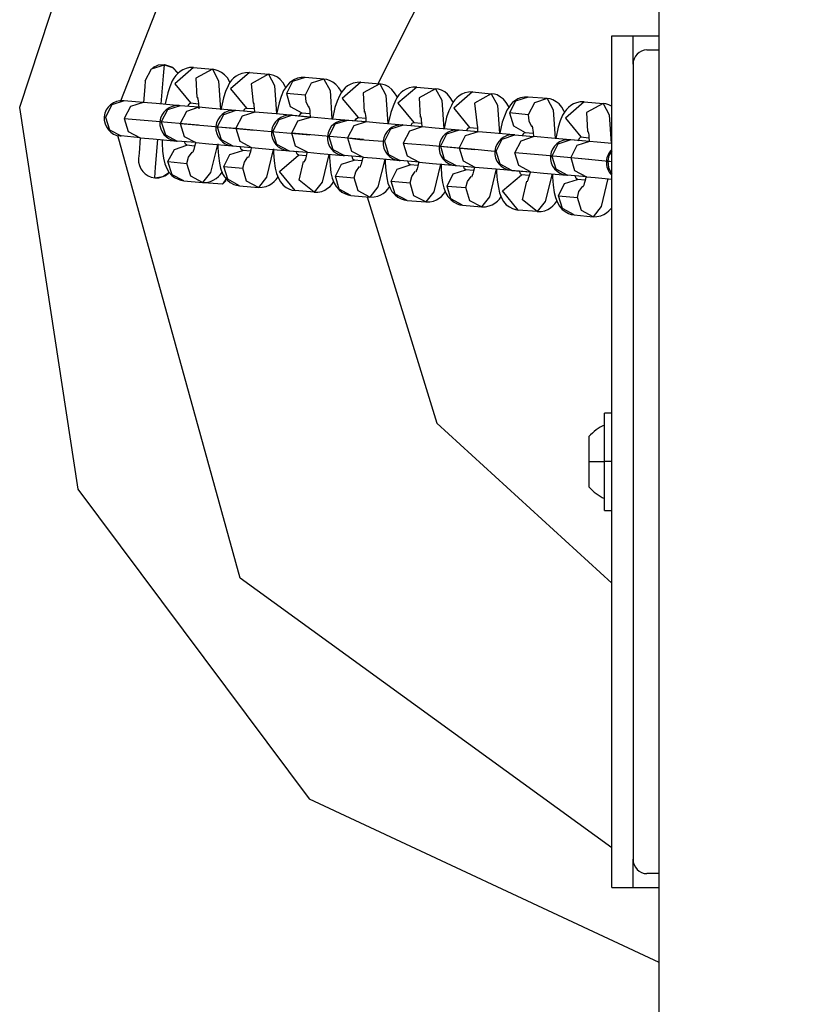
# Model space of a CAD drawing. Units: inches. Extents: x 259 to 335, y 152 to 267.
# Drawn here: x 288 to 289, y 213 to 215 of the extents above; entities that cross this region are included whole.
import ezdxf

# ---------------------------------------------------------------- set-up
doc = ezdxf.new("R2010")
doc.units = ezdxf.units.IN
doc.header["$MEASUREMENT"] = 0
doc.layers.add('Ebene 1', color=7, linetype='Continuous')

# ---------------------------------------------------------------- blocks, each defined once
blk = doc.blocks.new('block 2')
at = {"layer": 'Ebene 1', "color": 179, "lineweight": 25, "true_color": 0x1a171b}
for points in [[(290.4665, 214.5314), (290.4016, 215.0258), (290.1285, 215.4432), (289.7017, 215.7004), (289.2058, 215.7472), (288.7383, 215.5739), (288.3922, 215.2148), (288.2363, 214.7414)], [(288.3791, 214.7509), (288.5609, 215.2141), (288.9467, 215.5281), (289.4375, 215.6118), (289.9056, 215.4434), (290.2305, 215.067), (290.3287, 214.5792)], [(289.1372, 215.3672), (289.1372, 212.5672)], [(289.1372, 215.2311), (288.8816, 215.0534), (288.7412, 214.775)], [(289.0709, 214.8424), (289.0797, 214.8424), (289.101, 214.8424)], [(289.0709, 213.6426), (289.0709, 214.8424)], [(289.101, 214.8424), (289.1372, 214.8424)], [(289.101, 214.8024), (289.101, 214.8424)], [(289.1207, 214.8225), (289.1358, 214.8225)], [(288.4134, 214.7788), (288.4222, 214.7957), (288.4406, 214.8017)], [(288.4239, 214.7976), (288.432, 214.8014), (288.4406, 214.8022)], [(288.4356, 214.7464), (288.4392, 214.7862), (288.4406, 214.8017)], [(288.4406, 214.8022), (288.4518, 214.7983), (288.4599, 214.7898)], [(288.4406, 214.8017), (288.4518, 214.7979), (288.4599, 214.7895)], [(288.4814, 214.7976), (288.4759, 214.7976), (288.4709, 214.7964), (288.4663, 214.7946), (288.4627, 214.7922), (288.4592, 214.7895), (288.4565, 214.7867), (288.4535, 214.7828), (288.4515, 214.7788), (288.448, 214.7707), (288.4451, 214.7619), (288.4413, 214.7464)], [(288.4814, 214.7976), (288.4551, 214.775), (288.4773, 214.7478)], [(288.4814, 214.7976), (288.5083, 214.7955)], [(288.5083, 214.7955), (288.4847, 214.7828), (288.4861, 214.7555)], [(288.5326, 214.7767), (288.5319, 214.7781), (288.5292, 214.7831), (288.5249, 214.7876), (288.5209, 214.7909), (288.5161, 214.7933), (288.5121, 214.7946), (288.5083, 214.7955)], [(288.5083, 214.7955), (288.5168, 214.7791), (288.5195, 214.7388)], [(289.101, 214.8024), (289.101, 213.6824)], [(288.4134, 214.7788), (288.4127, 214.7707), (288.411, 214.7485)], [(288.4134, 214.7791), (288.4134, 214.7788)], [(288.5602, 214.7909), (288.5545, 214.7905), (288.5493, 214.7895), (288.545, 214.7876), (288.5416, 214.7855), (288.5379, 214.7828), (288.535, 214.78), (288.5323, 214.776), (288.5302, 214.7719), (288.5267, 214.764), (288.5238, 214.7552), (288.5199, 214.738)], [(288.5602, 214.7909), (288.5336, 214.7679), (288.556, 214.7407)], [(288.5602, 214.7909), (288.587, 214.7883)], [(288.587, 214.7883), (288.5629, 214.775), (288.5657, 214.7474)], [(288.6117, 214.7693), (288.6105, 214.771), (288.6077, 214.776), (288.6036, 214.7807), (288.5996, 214.7841), (288.5948, 214.7867), (288.5908, 214.7876), (288.587, 214.7883)], [(288.587, 214.7883), (288.5955, 214.7726), (288.5982, 214.7323)], [(288.6389, 214.7838), (288.6332, 214.7838), (288.6279, 214.7828), (288.6237, 214.7809), (288.6198, 214.7784), (288.6165, 214.776), (288.6137, 214.7728), (288.611, 214.769), (288.6084, 214.7652), (288.605, 214.7569), (288.6022, 214.7481), (288.5986, 214.7319)], [(288.6389, 214.7838), (288.6208, 214.7781), (288.6124, 214.7612)], [(288.6652, 214.7815), (288.6389, 214.7838)], [(288.6652, 214.7815), (288.6473, 214.7757), (288.6389, 214.7588)], [(288.6904, 214.7623), (288.6894, 214.7643), (288.6861, 214.7693), (288.6821, 214.774), (288.678, 214.7771), (288.6733, 214.7795), (288.6694, 214.7809), (288.6652, 214.7815)], [(288.6652, 214.7815), (288.674, 214.7654), (288.6766, 214.7252)], [(288.7174, 214.7771), (288.7119, 214.7767), (288.7066, 214.7757), (288.7024, 214.774), (288.6985, 214.7719), (288.6952, 214.769), (288.6925, 214.766), (288.6897, 214.7623), (288.6871, 214.758), (288.6837, 214.7502), (288.6807, 214.7414), (288.6773, 214.7256)], [(288.7174, 214.7771), (288.6911, 214.7542), (288.7133, 214.7273)], [(288.7174, 214.7771), (288.744, 214.7747)], [(288.744, 214.7747), (288.7207, 214.7619), (288.7221, 214.735)], [(288.7689, 214.7552), (288.7679, 214.7576), (288.7648, 214.7623), (288.7608, 214.7667), (288.7569, 214.7704), (288.7521, 214.7728), (288.7481, 214.774), (288.744, 214.7747)], [(288.744, 214.7747), (288.7527, 214.7588), (288.7553, 214.7185)], [(288.7962, 214.77), (288.7905, 214.77), (288.7853, 214.769), (288.781, 214.7673), (288.777, 214.7647), (288.7739, 214.7619), (288.771, 214.7592), (288.7682, 214.7552), (288.7662, 214.7512), (288.7627, 214.7433), (288.7595, 214.7344), (288.756, 214.7188)], [(288.7962, 214.77), (288.7696, 214.7474), (288.792, 214.7202)], [(288.7962, 214.77), (288.8227, 214.7679)], [(288.8227, 214.7679), (288.7994, 214.7552), (288.8008, 214.728)], [(288.8477, 214.7485), (288.8465, 214.7505), (288.8434, 214.7555), (288.8396, 214.7602), (288.8356, 214.7633), (288.8308, 214.7659), (288.8268, 214.7673), (288.8227, 214.7679)], [(288.8227, 214.7679), (288.8315, 214.7516), (288.8342, 214.7114)], [(288.3838, 214.7509), (288.3662, 214.7454), (288.3572, 214.728)], [(288.3838, 214.7509), (288.3831, 214.7509), (288.3827, 214.7509)], [(288.3838, 214.7509), (288.3831, 214.7509), (288.3827, 214.7509)], [(288.4106, 214.7485), (288.3838, 214.7509)], [(288.4868, 214.7562), (288.4871, 214.7559), (288.4871, 214.7549), (288.4875, 214.7535), (288.4878, 214.7505), (288.4882, 214.7474), (288.4889, 214.7397)], [(288.6124, 214.7612), (288.6177, 214.7428), (288.6342, 214.734)], [(288.6389, 214.7588), (288.6124, 214.7612)], [(288.6389, 214.7588), (288.6396, 214.7499), (288.6434, 214.7421)], [(288.8749, 214.7633), (288.8692, 214.7629), (288.8638, 214.7619), (288.8597, 214.7602), (288.8558, 214.758), (288.8527, 214.7552), (288.8497, 214.7524), (288.847, 214.7485), (288.8449, 214.7442), (288.8413, 214.7366), (288.8382, 214.7278), (288.8346, 214.7118)], [(288.8749, 214.7633), (288.8483, 214.7404), (288.8706, 214.7132)], [(288.8749, 214.7633), (288.9012, 214.7609)], [(288.9012, 214.7609), (288.8776, 214.7474), (288.8806, 214.7199)], [(288.926, 214.7418), (288.9253, 214.7435), (288.9221, 214.7485), (288.9183, 214.7531), (288.9143, 214.7562), (288.9093, 214.7592), (288.9055, 214.7602), (288.9012, 214.7609)], [(288.9012, 214.7609), (288.91, 214.7449), (288.9129, 214.7047)], [(288.9534, 214.7562), (288.9479, 214.7562), (288.9426, 214.7552), (288.9384, 214.7535), (288.9345, 214.7509), (288.9312, 214.7485), (288.9284, 214.7454), (288.9257, 214.7414), (288.9231, 214.7375), (288.9197, 214.7294), (288.9167, 214.7206), (288.9133, 214.7051)], [(288.9534, 214.7562), (288.9355, 214.7505), (288.9267, 214.7337)], [(288.9799, 214.7542), (288.9534, 214.7562)], [(288.9799, 214.7542), (288.9619, 214.7481), (288.9534, 214.7313)], [(289.0046, 214.7347), (289.0035, 214.7368), (289.0008, 214.7418), (288.9968, 214.7464), (288.9927, 214.7495), (288.988, 214.7521), (288.9843, 214.7535), (288.9799, 214.7542)], [(288.9799, 214.7542), (288.9884, 214.738), (288.9913, 214.6978)], [(288.2363, 214.7414), (288.3185, 214.2038), (288.6444, 213.7678), (289.1372, 213.5375)], [(288.4106, 214.7485), (288.3926, 214.7428), (288.3838, 214.7259)], [(288.4625, 214.744), (288.4289, 214.7471), (288.4106, 214.7485)], [(288.4625, 214.744), (288.4448, 214.7381), (288.436, 214.7213)], [(288.4625, 214.744), (288.4613, 214.7442), (288.4613, 214.7442)], [(288.4625, 214.744), (288.4613, 214.7442), (288.4613, 214.7442)], [(288.4889, 214.7418), (288.4625, 214.744)], [(288.4889, 214.7418), (288.4713, 214.7357), (288.4625, 214.7188)], [(288.4733, 214.7433), (288.4751, 214.7468), (288.4773, 214.7478)], [(288.4773, 214.7478), (288.4882, 214.7468)], [(288.5404, 214.7373), (288.5075, 214.74), (288.4889, 214.7418)], [(288.541, 214.7373), (288.5235, 214.7313), (288.5147, 214.7144)], [(288.541, 214.7373), (288.5404, 214.7373), (288.54, 214.7373)], [(288.541, 214.7373), (288.5404, 214.7373), (288.54, 214.7373)], [(288.5679, 214.7347), (288.541, 214.7373)], [(288.5521, 214.7361), (288.5538, 214.7397), (288.556, 214.7407)], [(288.556, 214.7407), (288.5669, 214.74)], [(288.5655, 214.7495), (288.5657, 214.7492), (288.5657, 214.7481), (288.5662, 214.7464), (288.5664, 214.744), (288.5669, 214.7407), (288.5672, 214.735)], [(288.6441, 214.7428), (288.6441, 214.7421), (288.6444, 214.7411), (288.6449, 214.7397), (288.6453, 214.7373), (288.6456, 214.734), (288.6459, 214.7285)], [(289.0321, 214.7495), (289.0266, 214.7492), (289.0213, 214.7481), (289.017, 214.7464), (289.0132, 214.7442), (289.0099, 214.7414), (289.0072, 214.7387), (289.0042, 214.7347), (289.0018, 214.7306), (288.9982, 214.7226), (288.9955, 214.7139), (288.992, 214.698)], [(289.0321, 214.7495), (289.0056, 214.7266), (289.0275, 214.6999)], [(289.0321, 214.7495), (289.0587, 214.7471)], [(289.0587, 214.7471), (289.0354, 214.7344), (289.0368, 214.7077)], [(289.0714, 214.7428), (289.0668, 214.7454), (289.0628, 214.7464), (289.0587, 214.7471)], [(289.0587, 214.7471), (289.0675, 214.7313), (289.07, 214.6909)], [(288.3555, 214.7285), (288.3559, 214.7285), (288.3572, 214.728)], [(288.3572, 214.728), (288.3629, 214.7101), (288.3796, 214.7013)], [(288.3838, 214.7259), (288.423, 214.7225), (288.4882, 214.7168)], [(288.3838, 214.7259), (288.3893, 214.7077), (288.406, 214.6987)], [(288.5679, 214.7347), (288.55, 214.7292), (288.541, 214.7121)], [(288.6463, 214.728), (288.5979, 214.7323), (288.5679, 214.7347)], [(288.5932, 214.7077), (288.6022, 214.7245), (288.6198, 214.7306)], [(288.6198, 214.7306), (288.6191, 214.7306), (288.6187, 214.7306)], [(288.6198, 214.7306), (288.6191, 214.7306), (288.6187, 214.7306)], [(288.6198, 214.7306), (288.6466, 214.728)], [(288.6198, 214.7051), (288.6285, 214.7225), (288.6466, 214.728)], [(288.6304, 214.7294), (288.6325, 214.733), (288.6342, 214.734)], [(288.6342, 214.734), (288.6456, 214.733)], [(288.7248, 214.7211), (288.6766, 214.7252), (288.6466, 214.728)], [(288.6985, 214.7233), (288.6804, 214.7178), (288.672, 214.7006)], [(288.6985, 214.7233), (288.6973, 214.7233), (288.6971, 214.7233)], [(288.6985, 214.7233), (288.6973, 214.7233), (288.6971, 214.7233)], [(288.7248, 214.7211), (288.6985, 214.7233)], [(288.709, 214.7225), (288.7111, 214.7259), (288.7133, 214.7273)], [(288.7133, 214.7273), (288.7242, 214.7263)], [(288.7228, 214.7357), (288.7228, 214.7354), (288.7231, 214.7344), (288.7235, 214.733), (288.7238, 214.7302), (288.7242, 214.7271), (288.7245, 214.7213)], [(288.8015, 214.7287), (288.8017, 214.7285), (288.8017, 214.7273), (288.8022, 214.7259), (288.8025, 214.7232), (288.8029, 214.7199), (288.8032, 214.7147)], [(288.9267, 214.7337), (288.9324, 214.7154), (288.9488, 214.7064)], [(288.9534, 214.7313), (288.9267, 214.7337)], [(288.9534, 214.7313), (288.9541, 214.7225), (288.9581, 214.7147)], [(288.4341, 214.7213), (288.4346, 214.7213), (288.436, 214.7213)], [(288.436, 214.7213), (288.4417, 214.703), (288.4582, 214.694)], [(288.4625, 214.7188), (288.468, 214.7008), (288.4847, 214.692)], [(288.4625, 214.7188), (288.5016, 214.7157), (288.5669, 214.7097)], [(288.5128, 214.7147), (288.5133, 214.7147), (288.5147, 214.7144)], [(288.5147, 214.7144), (288.5202, 214.6963), (288.5369, 214.6875)], [(288.5147, 214.7144), (288.541, 214.7121)], [(288.541, 214.7121), (288.5467, 214.6939), (288.5633, 214.6851)], [(288.541, 214.7121), (288.5803, 214.7087), (288.6456, 214.703)], [(288.7248, 214.7211), (288.7073, 214.7154), (288.6985, 214.6985)], [(288.777, 214.7164), (288.7436, 214.7195), (288.7248, 214.7211)], [(288.777, 214.7164), (288.7591, 214.7108), (288.7507, 214.6939)], [(288.777, 214.7164), (288.776, 214.7168), (288.7757, 214.7168)], [(288.777, 214.7164), (288.776, 214.7168), (288.7757, 214.7168)], [(288.8036, 214.7144), (288.777, 214.7164)], [(288.8036, 214.7144), (288.786, 214.7083), (288.777, 214.6913)], [(288.7877, 214.7157), (288.7898, 214.7192), (288.792, 214.7202)], [(288.792, 214.7202), (288.8029, 214.7192)], [(288.8558, 214.7097), (288.8223, 214.7125), (288.8036, 214.7144)], [(288.8558, 214.7097), (288.8382, 214.7037), (288.8294, 214.6868)], [(288.8558, 214.7097), (288.8551, 214.7097), (288.8547, 214.7097)], [(288.8558, 214.7097), (288.8551, 214.7097), (288.8547, 214.7097)], [(288.8826, 214.7071), (288.8558, 214.7097)], [(288.8664, 214.7087), (288.8685, 214.7121), (288.8706, 214.7132)], [(288.8706, 214.7132), (288.8816, 214.7125)], [(288.8802, 214.7219), (288.8806, 214.7218), (288.8806, 214.7206), (288.8809, 214.7188), (288.8812, 214.7164), (288.8816, 214.7132), (288.8819, 214.7077)], [(288.9588, 214.7154), (288.9588, 214.7147), (288.9591, 214.7135), (288.9595, 214.7121), (288.9598, 214.7097), (288.9601, 214.7061), (288.9605, 214.7008)], [(289.0709, 213.6986), (288.5471, 214.0786), (288.3745, 214.702)], [(288.3781, 214.7013), (288.3784, 214.7013), (288.3796, 214.7013)], [(288.3781, 214.7013), (288.3784, 214.7013), (288.3796, 214.7013)], [(288.406, 214.6987), (288.3796, 214.7013)], [(288.4063, 214.6987), (288.4046, 214.6772), (288.4039, 214.6694)], [(288.406, 214.6987), (288.4246, 214.6973), (288.4582, 214.694)], [(288.4268, 214.6424), (288.4279, 214.6572), (288.4313, 214.6966)], [(288.437, 214.6959), (288.437, 214.6913), (288.4377, 214.6799), (288.4392, 214.6699), (288.4408, 214.6623), (288.4437, 214.6553), (288.4468, 214.6505), (288.4508, 214.6458), (288.4547, 214.6427), (288.4596, 214.6403), (288.4635, 214.6389), (288.4678, 214.6381)], [(288.5932, 214.7077), (288.5919, 214.7077), (288.5915, 214.7077)], [(288.6156, 214.6804), (288.5989, 214.6892), (288.5932, 214.7077)], [(288.7211, 214.6963), (288.6577, 214.702), (288.6198, 214.7051)], [(288.642, 214.6784), (288.6254, 214.6872), (288.6198, 214.7051)], [(288.6702, 214.7008), (288.6706, 214.7008), (288.672, 214.7006)], [(288.672, 214.7006), (288.6776, 214.6825), (288.6942, 214.6737)], [(288.6985, 214.6985), (288.704, 214.6799), (288.7207, 214.6713)], [(288.6985, 214.6985), (288.7161, 214.6966), (288.7481, 214.6939)], [(288.8826, 214.7071), (288.8645, 214.7016), (288.8558, 214.6846)], [(288.9331, 214.703), (288.9005, 214.7058), (288.8826, 214.7071)], [(288.9079, 214.6799), (288.9164, 214.697), (288.9345, 214.703)], [(288.9345, 214.703), (288.9333, 214.703), (288.9331, 214.703)], [(288.9345, 214.703), (288.9333, 214.703), (288.9331, 214.703)], [(288.9345, 214.703), (288.9608, 214.7006)], [(288.9345, 214.6777), (288.9433, 214.6947), (288.9608, 214.7006)], [(288.945, 214.702), (288.9472, 214.7054), (288.9488, 214.7064)], [(288.9488, 214.7064), (288.9601, 214.7054)], [(289.0395, 214.6934), (288.9913, 214.6978), (288.9608, 214.7006)], [(289.0132, 214.6959), (288.9951, 214.6899), (288.9867, 214.673)], [(289.0132, 214.6959), (289.0122, 214.6959), (289.0116, 214.6959)], [(289.0132, 214.6959), (289.0122, 214.6959), (289.0116, 214.6959)], [(289.0395, 214.6934), (289.0132, 214.6959)], [(289.0237, 214.6947), (289.0259, 214.6985), (289.0275, 214.6999)], [(289.0275, 214.6999), (289.0389, 214.6987)], [(289.0375, 214.7083), (289.0375, 214.7078), (289.0377, 214.7068), (289.0382, 214.7054), (289.0385, 214.7027), (289.0389, 214.6994), (289.0392, 214.6939)], [(288.4454, 214.6653), (288.4544, 214.6823), (288.472, 214.6882)], [(288.4568, 214.6946), (288.4572, 214.694), (288.4582, 214.694)], [(288.4568, 214.6946), (288.4572, 214.694), (288.4582, 214.694)], [(288.4847, 214.692), (288.4582, 214.694)], [(288.472, 214.6882), (288.4702, 214.6896), (288.4687, 214.6934)], [(288.4828, 214.6872), (288.472, 214.6882)], [(288.4842, 214.692), (288.4842, 214.6913), (288.4828, 214.6865), (288.482, 214.6825), (288.4811, 214.6799), (288.4804, 214.6785), (288.4801, 214.6779)], [(288.4847, 214.692), (288.503, 214.6903), (288.5362, 214.6875)], [(288.515, 214.6892), (288.5054, 214.6499), (288.4942, 214.6358)], [(288.5157, 214.6903), (288.5157, 214.6846), (288.5164, 214.6734), (288.5178, 214.663), (288.5195, 214.6558), (288.5223, 214.6482), (288.5252, 214.6437), (288.5295, 214.6391), (288.5333, 214.6358), (288.5383, 214.6331), (288.5422, 214.632), (288.5464, 214.6313)], [(288.5354, 214.6875), (288.5357, 214.6875), (288.5369, 214.6875)], [(288.5354, 214.6875), (288.5357, 214.6875), (288.5369, 214.6875)], [(288.5369, 214.6875), (288.5633, 214.6851)], [(288.5507, 214.6811), (288.5488, 214.6825), (288.5474, 214.6865)], [(288.5629, 214.6851), (288.5629, 214.6844), (288.5615, 214.6792), (288.5605, 214.6754), (288.5598, 214.6734), (288.5591, 214.6717), (288.5588, 214.671)], [(288.5633, 214.6851), (288.5932, 214.6825), (288.6416, 214.6784)], [(288.5936, 214.6825), (288.5841, 214.6434), (288.5729, 214.6289)], [(288.5941, 214.6832), (288.5943, 214.6779), (288.5951, 214.6663), (288.5965, 214.656), (288.5982, 214.6486), (288.601, 214.6417), (288.6039, 214.6367), (288.6077, 214.632), (288.612, 214.6289), (288.6165, 214.6265), (288.6205, 214.625), (288.6246, 214.6246)], [(288.7488, 214.6939), (288.7493, 214.6939), (288.7507, 214.6939)], [(288.7507, 214.6939), (288.7562, 214.6754), (288.7729, 214.6667)], [(288.777, 214.6913), (288.8141, 214.6882), (288.8773, 214.6825)], [(288.777, 214.6913), (288.7827, 214.6734), (288.7994, 214.6646)], [(288.8275, 214.6872), (288.8278, 214.6872), (288.8294, 214.6868)], [(288.8294, 214.6868), (288.8349, 214.6687), (288.8516, 214.6599)], [(288.8294, 214.6868), (288.8558, 214.6846)], [(288.8558, 214.6846), (288.8614, 214.6663), (288.878, 214.6575)], [(288.8558, 214.6846), (288.8735, 214.683), (288.9059, 214.6799)], [(289.0395, 214.6934), (289.022, 214.6878), (289.0132, 214.671)], [(289.0709, 214.6909), (289.0504, 214.6927), (289.0395, 214.6934)], [(288.472, 214.6627), (288.4744, 214.6717), (288.4794, 214.6785)], [(288.5242, 214.6582), (288.5326, 214.6754), (288.5507, 214.6811)], [(288.5615, 214.6799), (288.5507, 214.6811)], [(288.5507, 214.656), (288.5531, 214.6646), (288.5581, 214.672)], [(288.6246, 214.6246), (288.6025, 214.6515), (288.6292, 214.6744)], [(288.6143, 214.6808), (288.6144, 214.6808), (288.6156, 214.6804)], [(288.6143, 214.6808), (288.6144, 214.6808), (288.6156, 214.6804)], [(288.6156, 214.6804), (288.642, 214.6784)], [(288.6292, 214.6744), (288.6275, 214.6758), (288.6261, 214.6797)], [(288.6403, 214.6734), (288.6292, 214.6744)], [(288.6416, 214.6784), (288.6413, 214.6777), (288.6403, 214.6727), (288.6392, 214.6687), (288.638, 214.6663), (288.6373, 214.6649), (288.637, 214.6642)], [(288.642, 214.6784), (288.6599, 214.6765), (288.6925, 214.6737)], [(288.6723, 214.6751), (288.6628, 214.6363), (288.6516, 214.6222)], [(288.6732, 214.6751), (288.6732, 214.671), (288.6739, 214.6596), (288.6752, 214.6493), (288.677, 214.642), (288.6797, 214.635), (288.6825, 214.63), (288.6868, 214.6255), (288.6907, 214.6222), (288.6956, 214.6196), (288.6995, 214.6183), (288.7033, 214.6176)], [(288.6928, 214.6737), (288.6931, 214.6737), (288.6942, 214.6737)], [(288.6928, 214.6737), (288.6931, 214.6737), (288.6942, 214.6737)], [(288.7207, 214.6713), (288.6942, 214.6737)], [(288.708, 214.6673), (288.7062, 214.6687), (288.7049, 214.6727)], [(288.7204, 214.6713), (288.72, 214.6706), (288.7188, 214.666), (288.7179, 214.6617), (288.7167, 214.6596), (288.7164, 214.6579), (288.7161, 214.6572)], [(288.7207, 214.6713), (288.7393, 214.6699), (288.7729, 214.6667)], [(288.751, 214.6684), (288.7414, 214.6296), (288.7302, 214.6152)], [(288.7517, 214.6684), (288.7517, 214.6637), (288.7524, 214.6525), (288.7538, 214.6424), (288.7555, 214.635), (288.7584, 214.6279), (288.7612, 214.6229), (288.7655, 214.6183), (288.7693, 214.6152), (288.7743, 214.6127), (288.7782, 214.6112), (288.7824, 214.6105)], [(288.9079, 214.6799), (288.9066, 214.6799), (288.9062, 214.6799)], [(288.9302, 214.6529), (288.9136, 214.6617), (288.9079, 214.6799)], [(289.0389, 214.6684), (288.9736, 214.6744), (288.9345, 214.6777)], [(288.9567, 214.6508), (288.94, 214.6596), (288.9345, 214.6777)], [(288.9846, 214.6734), (288.9853, 214.6734), (288.9867, 214.673)], [(288.9867, 214.673), (288.992, 214.6551), (289.0085, 214.6462)], [(289.0132, 214.671), (289.0335, 214.6691), (289.0709, 214.6656)], [(289.0132, 214.671), (289.0187, 214.6525), (289.0354, 214.6437)], [(289.0709, 214.6799), (289.0671, 214.6737), (289.0654, 214.6663)], [(288.4678, 214.6381), (288.4511, 214.6468), (288.4454, 214.6653)], [(288.4454, 214.6653), (288.472, 214.6627)], [(288.4942, 214.6358), (288.4775, 214.6448), (288.472, 214.6627)], [(288.5464, 214.6313), (288.5298, 214.6403), (288.5242, 214.6582)], [(288.5242, 214.6582), (288.5507, 214.656)], [(288.5729, 214.6289), (288.5562, 214.6377), (288.5507, 214.656)], [(288.6516, 214.6222), (288.6304, 214.6389), (288.6366, 214.6653)], [(288.6814, 214.6448), (288.69, 214.6617), (288.708, 214.6673)], [(288.7188, 214.6663), (288.708, 214.6673)], [(288.708, 214.6424), (288.7104, 214.6508), (288.7154, 214.6582)], [(288.7602, 214.6377), (288.7686, 214.6546), (288.7867, 214.6606)], [(288.7715, 214.667), (288.7719, 214.6667), (288.7729, 214.6667)], [(288.7715, 214.667), (288.7719, 214.6667), (288.7729, 214.6667)], [(288.7994, 214.6646), (288.7729, 214.6667)], [(288.7867, 214.6606), (288.7848, 214.662), (288.7834, 214.666)], [(288.7975, 214.6596), (288.7867, 214.6606)], [(288.7989, 214.6646), (288.7986, 214.6637), (288.7975, 214.6589), (288.7965, 214.6551), (288.7955, 214.6525), (288.7951, 214.6512), (288.7948, 214.6505)], [(288.7994, 214.6646), (288.8184, 214.6627), (288.8523, 214.6596)], [(288.8296, 214.6617), (288.8201, 214.6226), (288.8089, 214.6084)], [(288.8303, 214.6623), (288.8303, 214.6572), (288.8311, 214.6458), (288.8325, 214.6356), (288.8342, 214.6282), (288.8371, 214.6208), (288.8399, 214.6162), (288.8442, 214.6117), (288.848, 214.6084), (288.853, 214.6057), (288.8568, 214.6045), (288.8607, 214.6038)], [(288.8389, 214.6307), (288.8473, 214.6479), (288.8652, 214.6536)], [(288.8502, 214.6599), (288.8504, 214.6599), (288.8516, 214.6599)], [(288.8502, 214.6599), (288.8504, 214.6599), (288.8516, 214.6599)], [(288.8516, 214.6599), (288.878, 214.6575)], [(288.8652, 214.6536), (288.8635, 214.6551), (288.8621, 214.6589)], [(288.8763, 214.6525), (288.8652, 214.6536)], [(288.8776, 214.6575), (288.8773, 214.6568), (288.8763, 214.6518), (288.8752, 214.6479), (288.8742, 214.6458), (288.8737, 214.6441), (288.8735, 214.6434)], [(288.878, 214.6575), (288.9079, 214.6551), (288.9564, 214.6508)], [(288.9083, 214.6551), (288.8988, 214.6158), (288.8876, 214.6014)], [(288.9086, 214.6546), (288.9086, 214.6505), (288.9093, 214.6389), (288.9112, 214.6286), (288.9129, 214.6212), (288.9157, 214.6141), (288.9186, 214.6091), (288.9224, 214.6045), (288.9267, 214.6014), (288.9312, 214.599), (288.9352, 214.5976), (288.9393, 214.5969)], [(289.0635, 214.6663), (289.064, 214.6663), (289.0654, 214.6663)], [(289.0654, 214.6663), (289.0664, 214.6565), (289.0709, 214.6479)], [(289.0654, 214.6663), (289.0709, 214.6656)], [(288.4268, 214.6424), (288.438, 214.6441), (288.4477, 214.6505)], [(288.4942, 214.6358), (288.4999, 214.6358), (288.5052, 214.637), (288.5093, 214.6389), (288.5133, 214.6412), (288.5164, 214.6441), (288.5192, 214.6468), (288.5221, 214.6508)], [(288.5223, 214.6338), (288.5242, 214.6358), (288.5261, 214.6381), (288.5269, 214.6405), (288.5281, 214.6431)], [(288.5729, 214.6289), (288.5784, 214.6293), (288.5838, 214.6303), (288.5881, 214.632), (288.5919, 214.6343), (288.5951, 214.637), (288.5979, 214.6398), (288.6008, 214.6437)], [(288.7033, 214.6176), (288.6868, 214.6265), (288.6814, 214.6448)], [(288.6814, 214.6448), (288.708, 214.6424)], [(288.7302, 214.6152), (288.7135, 214.6239), (288.708, 214.6424)], [(288.7867, 214.6351), (288.7891, 214.6441), (288.7941, 214.6512)], [(288.8652, 214.6286), (288.8678, 214.637), (288.8726, 214.6444)], [(288.9393, 214.5969), (288.9171, 214.6239), (288.9436, 214.6468)], [(288.9288, 214.6532), (288.9291, 214.6532), (288.9302, 214.6529)], [(288.9288, 214.6532), (288.9291, 214.6532), (288.9302, 214.6529)], [(288.9302, 214.6529), (288.9567, 214.6508)], [(288.9436, 214.6468), (288.9422, 214.6482), (288.9408, 214.6522)], [(288.9548, 214.6458), (288.9436, 214.6468)], [(288.956, 214.6508), (288.956, 214.6499), (288.9548, 214.6451), (288.9534, 214.6412), (288.9527, 214.6389), (288.952, 214.6374), (288.9517, 214.6367)], [(288.9567, 214.6508), (288.9746, 214.6491), (289.0075, 214.6462)], [(288.987, 214.6479), (288.9772, 214.6088), (288.9658, 214.5948)], [(288.9874, 214.6472), (288.9877, 214.6434), (288.9884, 214.632), (288.9898, 214.6219), (288.9915, 214.6145), (288.9944, 214.6074), (288.9973, 214.6024), (289.0011, 214.5978), (289.0053, 214.5948), (289.0099, 214.5919), (289.0139, 214.5909), (289.018, 214.5902)], [(288.9958, 214.6172), (289.0046, 214.6343), (289.0227, 214.6398)], [(289.0075, 214.6462), (289.0079, 214.6462), (289.0085, 214.6462)], [(289.0075, 214.6462), (289.0079, 214.6462), (289.0085, 214.6462)], [(289.0354, 214.6437), (289.0085, 214.6462)], [(289.0227, 214.6398), (289.0208, 214.6412), (289.0194, 214.6451)], [(289.0335, 214.6389), (289.0227, 214.6398)], [(289.0349, 214.6437), (289.0346, 214.6431), (289.0335, 214.6384), (289.0321, 214.6343), (289.0315, 214.632), (289.0308, 214.6303), (289.0304, 214.6296)], [(289.0354, 214.6437), (289.0476, 214.6427), (289.0709, 214.6405)], [(289.0656, 214.6412), (289.0563, 214.6021), (289.0449, 214.5876)], [(288.4678, 214.6381), (288.4942, 214.6358)], [(288.4959, 214.6358), (288.5223, 214.6338)], [(288.5464, 214.6313), (288.5729, 214.6289)], [(288.6516, 214.6222), (288.6568, 214.6222), (288.6621, 214.6232), (288.6663, 214.625), (288.6702, 214.6276), (288.6739, 214.6303), (288.6763, 214.6331), (288.6794, 214.637)], [(288.7302, 214.6152), (288.7359, 214.6155), (288.7412, 214.6165), (288.7453, 214.6183), (288.7488, 214.6205), (288.7524, 214.6232), (288.7553, 214.6262), (288.7581, 214.63)], [(288.7824, 214.6105), (288.7658, 214.6195), (288.7602, 214.6377)], [(288.7602, 214.6377), (288.7867, 214.6351)], [(288.8089, 214.6084), (288.7922, 214.6172), (288.7867, 214.6351)], [(288.8607, 214.6038), (288.8442, 214.6127), (288.8389, 214.6307)], [(288.8389, 214.6307), (288.8652, 214.6286)], [(288.8876, 214.6014), (288.8709, 214.6102), (288.8652, 214.6286)], [(288.9658, 214.5948), (288.945, 214.6112), (288.9514, 214.6377)], [(289.0227, 214.6148), (289.0247, 214.6232), (289.0301, 214.6307)], [(288.6516, 214.6222), (288.6246, 214.6246)], [(288.7033, 214.6176), (288.7302, 214.6152)], [(288.7262, 214.6155), (288.8244, 214.2967), (289.0709, 214.0715)], [(288.8089, 214.6084), (288.8144, 214.6084), (288.8198, 214.6095), (288.8241, 214.6112), (288.8275, 214.6138), (288.8311, 214.6162), (288.8339, 214.6195), (288.8368, 214.6232)], [(288.8876, 214.6014), (288.8931, 214.6017), (288.8981, 214.6027), (288.9026, 214.6045), (288.9062, 214.6067), (288.9098, 214.6095), (288.9126, 214.6124), (288.915, 214.6162)], [(289.018, 214.5902), (289.0015, 214.599), (288.9958, 214.6172)], [(288.9958, 214.6172), (289.0227, 214.6148)], [(289.0449, 214.5876), (289.0284, 214.5964), (289.0227, 214.6148)], [(288.7824, 214.6105), (288.8089, 214.6084)], [(288.8607, 214.6038), (288.8876, 214.6014)], [(288.9658, 214.5948), (288.9715, 214.5948), (288.9767, 214.5957), (288.981, 214.5976), (288.9849, 214.6), (288.988, 214.6027), (288.9908, 214.6057), (288.9937, 214.6095)], [(289.0449, 214.5876), (289.0501, 214.5879), (289.0554, 214.589), (289.0597, 214.5909), (289.0635, 214.5929), (289.0671, 214.5957), (289.0695, 214.5986), (289.0709, 214.6003)], [(288.9658, 214.5948), (288.9393, 214.5969)], [(289.018, 214.5902), (289.0449, 214.5876)], [(289.0607, 214.2426), (289.0607, 214.291), (289.0607, 214.3109)], [(289.0709, 214.3109), (289.0607, 214.3109)], [(289.0389, 214.2779), (289.0389, 214.2674), (289.0389, 214.2426)], [(289.0389, 214.2426), (289.0487, 214.2426), (289.0607, 214.2426)], [(289.0389, 214.2426), (289.0389, 214.2176), (289.0389, 214.2073)], [(289.0607, 214.1738), (289.0607, 214.194), (289.0607, 214.2426)], [(289.0709, 214.2426), (289.0607, 214.2426)], [(289.0607, 214.1738), (289.0709, 214.1738)], [(289.101, 213.6426), (289.101, 213.6824)], [(289.1358, 213.6622), (289.1207, 213.6622)], [(289.0709, 213.6426), (289.0797, 213.6426), (289.101, 213.6426)], [(289.101, 213.6426), (289.1372, 213.6426)]]:
    blk.add_lwpolyline(points, dxfattribs=at)
for points in [[(289.1207, 214.8225), (289.1098, 214.8225), (289.101, 214.8134), (289.101, 214.8024)], [(289.1358, 214.8225), (289.1362, 214.8225), (289.1369, 214.8225), (289.1372, 214.8225)], [(288.3827, 214.7509), (288.369, 214.7524), (288.3566, 214.7421), (288.3555, 214.7285)], [(288.4613, 214.7442), (288.4477, 214.7454), (288.4353, 214.735), (288.4341, 214.7213)], [(288.54, 214.7373), (288.5262, 214.7387), (288.514, 214.7285), (288.5128, 214.7147)], [(288.3555, 214.7285), (288.3545, 214.7147), (288.3647, 214.7023), (288.3781, 214.7013)], [(288.6187, 214.7306), (288.605, 214.7316), (288.5925, 214.7213), (288.5915, 214.7077)], [(288.6971, 214.7233), (288.6837, 214.7249), (288.6713, 214.7147), (288.6702, 214.7008)], [(288.4341, 214.7213), (288.4327, 214.7078), (288.443, 214.6956), (288.4568, 214.6946)], [(288.5128, 214.7147), (288.5119, 214.7008), (288.5221, 214.6885), (288.5354, 214.6875)], [(288.7757, 214.7168), (288.7622, 214.7178), (288.75, 214.7077), (288.7488, 214.6939)], [(288.8547, 214.7097), (288.8409, 214.7111), (288.8287, 214.7008), (288.8275, 214.6872)], [(288.5915, 214.7077), (288.5901, 214.694), (288.6008, 214.6818), (288.6143, 214.6808)], [(288.6702, 214.7008), (288.6687, 214.6872), (288.679, 214.6748), (288.6928, 214.6737)], [(288.9331, 214.703), (288.9197, 214.704), (288.9073, 214.6939), (288.9062, 214.6799)], [(289.0116, 214.6959), (288.9982, 214.6973), (288.986, 214.6872), (288.9846, 214.6734)], [(288.7488, 214.6939), (288.7474, 214.6804), (288.7576, 214.668), (288.7715, 214.667)], [(288.8275, 214.6872), (288.8261, 214.6734), (288.8368, 214.661), (288.8502, 214.6599)], [(289.0709, 214.6823), (289.0668, 214.6779), (289.064, 214.6723), (289.0635, 214.6663)], [(288.4039, 214.6694), (288.4027, 214.6558), (288.4131, 214.6434), (288.4268, 214.6424)], [(288.9062, 214.6799), (288.9048, 214.6667), (288.915, 214.6544), (288.9288, 214.6532)], [(288.9846, 214.6734), (288.9834, 214.6596), (288.9937, 214.6472), (289.0075, 214.6462)], [(289.0635, 214.6663), (289.0628, 214.6589), (289.0654, 214.6515), (289.0709, 214.6462)], [(288.4268, 214.6424), (288.4346, 214.6417), (288.4423, 214.6448), (288.4477, 214.6505)], [(288.5223, 214.6336), (288.5242, 214.6351), (288.5262, 214.637), (288.5276, 214.6391)], [(289.0607, 214.2941), (289.0523, 214.2906), (289.0449, 214.2849), (289.0389, 214.2779)], [(289.0389, 214.2073), (289.0449, 214.2), (289.0523, 214.1943), (289.0607, 214.1907)], [(289.101, 213.6824), (289.101, 213.6714), (289.1098, 213.6622), (289.1207, 213.6622)], [(289.1372, 213.6622), (289.1369, 213.6622), (289.1362, 213.6622), (289.1358, 213.6622)]]:
    blk.add_open_spline(points, degree=3, dxfattribs=at)

msp = doc.modelspace()

# ---------------------------------------------------------------- block references
at = {"layer": 'Ebene 1'}
msp.add_blockref('block 2', (0, 0), dxfattribs=at)

doc.saveas('drawing.dxf')
